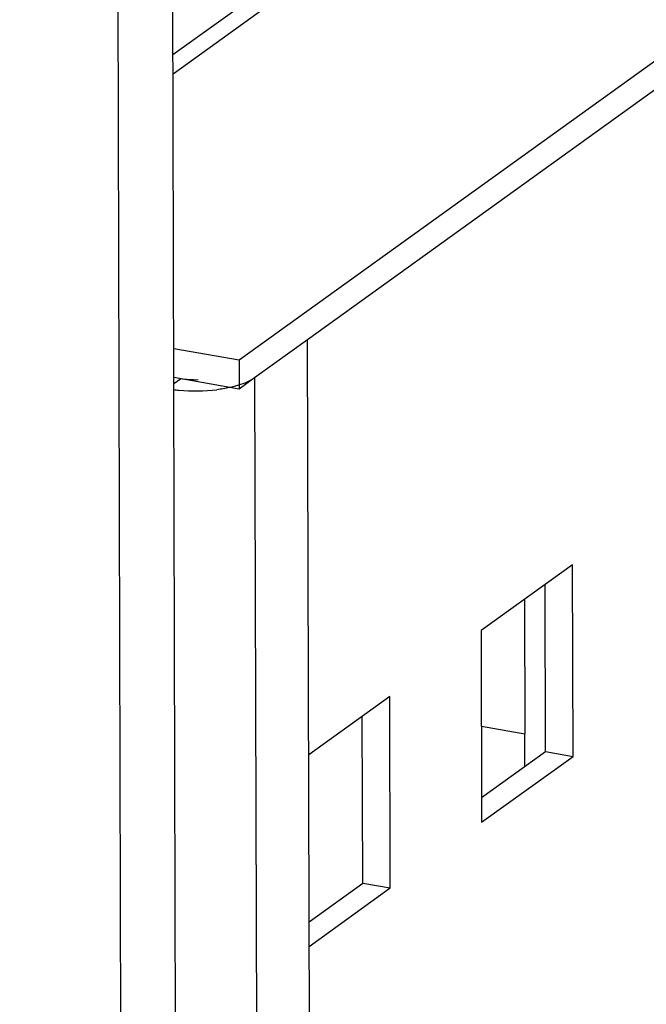
# Model space of a CAD drawing. Units: millimetres. Extents: x 0 to 420, y 0 to 594.
# Drawn here: x 351 to 354, y 30 to 35 of the extents above; entities that cross this region are included whole.
import ezdxf

# ---------------------------------------------------------------- set-up
doc = ezdxf.new("R2010")
doc.units = ezdxf.units.MM
doc.header["$LTSCALE"] = 38.72
doc.layers.get('0').update_dxf_attribs({"linetype": 'CONTINUOUS'})
for name, color, linetype in [('02___PRT_ALL_AXES', 7, 'CONTINUOUS'), ('ALL_FEATURES', 7, 'CONTINUOUS'), ('AXIS', 7, 'CONTINUOUS')]:
    doc.layers.add(name, color=color, linetype=linetype)

msp = doc.modelspace()

# ---------------------------------------------------------------- linework, layer by layer
at = {"color": 9, "linetype": 'CONTINUOUS'}
for p, q in [((392.67821, 64.26659), (351.82874, 34.86119)), ((351.83262, 33.35308), (351.86436, 33.37593)), ((352.22659, 33.3802), (352.25039, 24.13242))]:
    msp.add_line(p, q, dxfattribs=at)
at = {"color": 3, "linetype": 'CONTINUOUS'}
for p, q in [((351.82849, 34.95582), (392.45444, 64.20032)), ((394.54959, 63.98669), (352.15051, 33.46582)), ((352.4849, 33.56615), (352.22659, 33.3802)), ((352.5087, 24.31837), (352.4849, 33.56615)), ((353.64417, 31.55808), (353.64208, 32.3722)), ((352.75344, 30.91688), (352.75134, 31.731)), ((353.3319, 31.68259), (353.54304, 31.64557)), ((353.3328, 31.33393), (353.64417, 31.55808)), ((352.4922, 30.72883), (352.75344, 30.91688))]:
    msp.add_line(p, q, dxfattribs=at)
at = {"color": 7, "linetype": 'CONTINUOUS'}
for p, q in [((394.21592, 63.60613), (352.4849, 33.56615)), ((352.15051, 33.46582), (352.15087, 33.3257)), ((352.22659, 33.3802), (352.15087, 33.3257)), ((353.77607, 32.46865), (353.3307, 32.14805)), ((353.77847, 31.53453), (353.77607, 32.46865)), ((353.3307, 32.14805), (353.33311, 31.21393)), ((352.88533, 31.82746), (352.49011, 31.54295)), ((352.88774, 30.89334), (352.88533, 31.82746)), ((353.64417, 31.55808), (353.77847, 31.53453)), ((353.33311, 31.21393), (353.77847, 31.53453)), ((352.75344, 30.91688), (352.88774, 30.89334)), ((352.49251, 30.60883), (352.88774, 30.89334))]:
    msp.add_line(p, q, dxfattribs=at)
at = {"color": 3, "linetype": 'CONTINUOUS'}
for centre, radius, start, end in [((351.93157, 34.11738), 0.8009, 262.78433, 264.70698), ((351.9382, 34.18096), 0.86483, 264.65812, 276.88636)]:
    msp.add_arc(centre, radius, start, end, dxfattribs=at)
at = {"color": 7, "linetype": 'CONTINUOUS'}
msp.add_open_spline([(351.95061, 33.36989), (351.9218, 33.36921), (351.89275, 33.37095), (351.86436, 33.37593)], degree=3, dxfattribs=at)
at = {"color": 3, "linetype": 'CONTINUOUS'}
msp.add_open_spline([(352.22659, 33.3802), (352.20305, 33.36326), (352.17524, 33.35241), (352.1475, 33.34392)], degree=3, dxfattribs=at)
for points, knots in [([(352.10375, 33.33265), (352.09374, 33.3305), (352.07319, 33.32662), (352.05248, 33.32366), (352.04189, 33.32237)], [0, 0, 0, 0, 0.4897375, 1, 1, 1, 1]), ([(352.1475, 33.34392), (352.14048, 33.34177), (352.12597, 33.33771), (352.1113, 33.33427), (352.10375, 33.33265)], [0, 0, 0, 0, 0.4878253, 1, 1, 1, 1])]:
    msp.add_open_spline(points, degree=3, knots=knots, dxfattribs=at)
at = {"layer": '02___PRT_ALL_AXES', "color": 3, "linetype": 'CONTINUOUS'}
msp.add_line((352.15051, 33.46582), (351.83218, 33.52163), dxfattribs=at)
at = {"layer": '02___PRT_ALL_AXES', "color": 7, "linetype": 'CONTINUOUS'}
msp.add_line((352.15087, 33.3257), (351.83254, 33.38151), dxfattribs=at)
at = {"layer": 'ALL_FEATURES', "color": 3, "linetype": 'CONTINUOUS'}
msp.add_line((351.86413, 21.10988), (351.3484, 221.47851), dxfattribs=at)
at = {"layer": 'ALL_FEATURES', "color": 9, "linetype": 'CONTINUOUS'}
msp.add_line((351.08118, 221.28615), (351.59691, 20.91752), dxfattribs=at)
at = {"layer": 'AXIS', "color": 3, "linetype": 'CONTINUOUS'}
msp.add_line((353.54136, 32.29969), (353.54304, 31.64557), dxfattribs=at)
at = {"layer": 'AXIS', "color": 7, "linetype": 'CONTINUOUS'}
msp.add_line((353.54346, 31.48557), (353.54304, 31.64557), dxfattribs=at)

doc.saveas('drawing.dxf')
